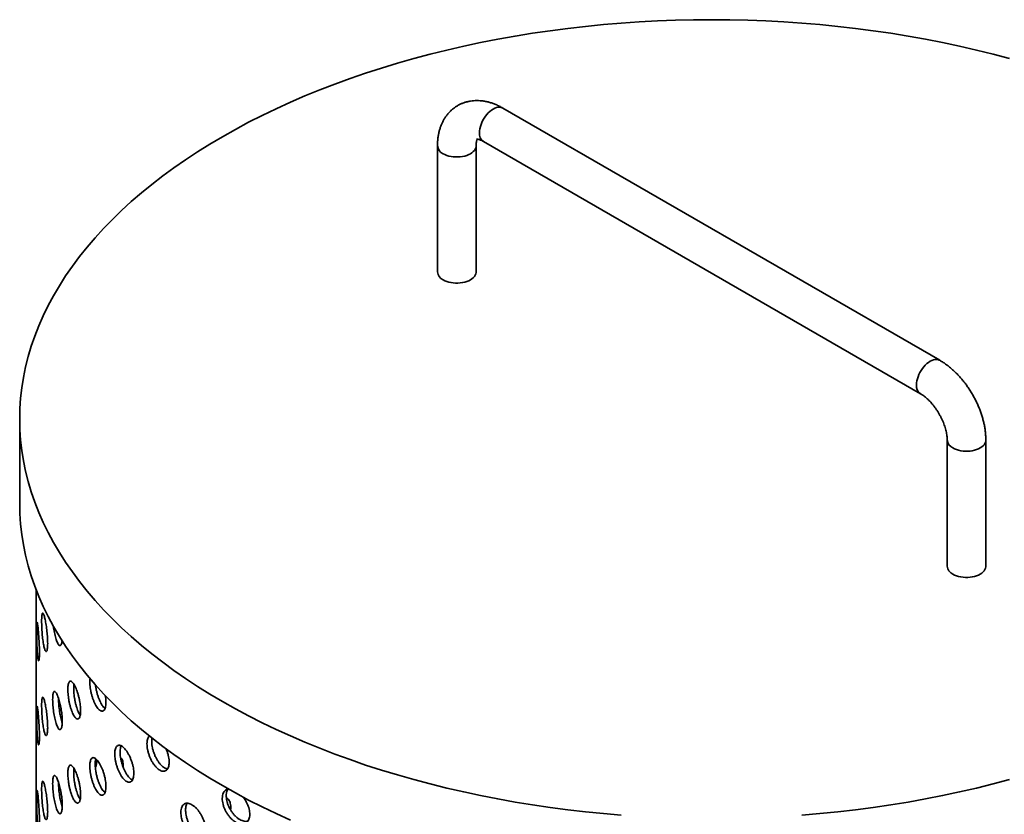
# Model space of a CAD drawing. Units: inches. Extents: x 0.2 to 8.4, y 0.1 to 10.9.
# Drawn here: x 6.8 to 7.6, y 8.9 to 9.6 of the extents above; entities that cross this region are included whole.
import ezdxf

# ---------------------------------------------------------------- set-up
doc = ezdxf.new("R2010")
doc.units = ezdxf.units.IN
doc.header["$MEASUREMENT"] = 0

msp = doc.modelspace()

# ---------------------------------------------------------------- linework, layer by layer
at = {"color": 7, "linetype": 'Continuous', "lineweight": 35}
for p, q in [((7.57970283, 9.29127246), (7.19400822, 9.51392922)), ((7.17696415, 9.48440482), (7.56265876, 9.26174806)), ((7.13629951, 9.48060628), (7.13629951, 9.36925979)), ((7.17039042, 9.36925979), (7.17039042, 9.48060628)), ((6.76753805, 9.23937668), (6.76753805, 9.16514566)), ((7.58627656, 9.22084006), (7.58627656, 9.10949357)), ((7.62036746, 9.10949358), (7.62036746, 9.22084006)), ((6.78198805, 9.08890175), (6.78198805, 9.03934844)), ((6.78198805, 9.02224588), (6.78198805, 8.96511747)), ((6.78198805, 8.9480149), (6.78198805, 8.89088649))]:
    msp.add_line(p, q, dxfattribs=at)
at = {"color": 7, "linetype": 'Continuous', "lineweight": 35, "flags": 128}
for points in [[(7.64128771, 9.5576325), (7.62676639, 9.56149712), (7.6120748, 9.56514096), (7.59722299, 9.56856153), (7.58222119, 9.5717565), (7.56707966, 9.57472369), (7.55180876, 9.57746103), (7.536419, 9.57996669), (7.52092087, 9.58223891), (7.505325, 9.58427613), (7.48964212, 9.58607699), (7.47388293, 9.58764024), (7.45805827, 9.5889648), (7.44217901, 9.5900498), (7.42625594, 9.59089443), (7.41030004, 9.59149816), (7.39432225, 9.59186056), (7.37833349, 9.59198139), (7.36234472, 9.59186056), (7.34636694, 9.59149816), (7.33041104, 9.59089443), (7.31448797, 9.5900498), (7.2986087, 9.5889648), (7.28278404, 9.58764024), (7.26702485, 9.58607699), (7.25134197, 9.58427613), (7.23574611, 9.58223891), (7.22024798, 9.57996669), (7.20485821, 9.57746103), (7.18958732, 9.57472369), (7.17444579, 9.5717565), (7.15944398, 9.56856153), (7.14459218, 9.56514096), (7.12990058, 9.56149712), (7.11537927, 9.5576325), (7.10103814, 9.55354979), (7.08688709, 9.54925173), (7.07293576, 9.54474132), (7.05919375, 9.54002161), (7.04567046, 9.53509587), (7.03237513, 9.52996746), (7.01931694, 9.52463988), (7.00650477, 9.51911681), (6.99394745, 9.51340201), (6.98165356, 9.50749942), (6.96963155, 9.50141305), (6.95788962, 9.49514711), (6.94643588, 9.48870586), (6.9352781, 9.48209376), (6.924424, 9.47531529), (6.91388097, 9.46837513), (6.90365626, 9.46127802), (6.89375687, 9.45402883), (6.88418959, 9.44663253), (6.87496096, 9.43909419), (6.86607733, 9.43141896), (6.85754476, 9.42361213), (6.84936911, 9.41567904), (6.841556, 9.40762511), (6.83411073, 9.39945588), (6.8270385, 9.39117692), (6.82034407, 9.38279395), (6.81403206, 9.37431267), (6.80810682, 9.3657389), (6.80257237, 9.35707855), (6.7974325, 9.34833753), (6.79269077, 9.33952183), (6.78835037, 9.3306375), (6.78441434, 9.32169062), (6.78088539, 9.31268733), (6.77776586, 9.30363379), (6.77505794, 9.2945362), (6.77276349, 9.28540082), (6.77088402, 9.27623392), (6.76942091, 9.26704172), (6.7683751, 9.25783058), (6.76774735, 9.2486068), (6.76753805, 9.23937668), (6.76774735, 9.23014657), (6.7683751, 9.22092279), (6.76942091, 9.21171164), (6.77088402, 9.20251945), (6.77276349, 9.19335254), (6.77505794, 9.18421716), (6.77776586, 9.17511958), (6.78088539, 9.16606604), (6.78441434, 9.15706274), (6.78835037, 9.14811586), (6.79269077, 9.13923154), (6.7974325, 9.13041584), (6.80257237, 9.12167482), (6.80810682, 9.11301446), (6.81403206, 9.1044407), (6.82034407, 9.09595942), (6.8270385, 9.08757644), (6.83411073, 9.07929749), (6.841556, 9.07112826), (6.84936911, 9.06307433), (6.85754476, 9.05514123), (6.86607733, 9.04733441), (6.87496096, 9.03965918), (6.88418959, 9.03212084), (6.89375687, 9.02472453), (6.90365626, 9.01747534), (6.91388097, 9.01037824), (6.924424, 9.00343807), (6.9352781, 8.99665961), (6.94643588, 8.9900475)], [(7.14129201, 9.36230177), (7.1428327, 9.36151381), (7.1445267, 9.3608388), (7.1463493, 9.36028657), (7.1482739, 9.35986521), (7.15027244, 9.35958084), (7.15231579, 9.35943761), (7.15437415, 9.35943761), (7.15641749, 9.35958084), (7.15841604, 9.35986521), (7.16034065, 9.36028657), (7.16216323, 9.36083879), (7.16385721, 9.36151381), (7.16539792, 9.36230177), (7.16676286, 9.3631912), (7.16793215, 9.36416912), (7.16888872, 9.36522127), (7.16961862, 9.36633232), (7.17011121, 9.36748606), (7.17035932, 9.36866566), (7.17039042, 9.36925979)], [(6.76753805, 9.16514566), (6.76774735, 9.15591555), (6.7683751, 9.14669177), (6.76942091, 9.13748062), (6.77088402, 9.12828843), (6.77276349, 9.11912152), (6.77505794, 9.10998614), (6.77776586, 9.10088856), (6.78088539, 9.09183502), (6.78441434, 9.08283172), (6.78835037, 9.07388484), (6.79269077, 9.06500052), (6.7974325, 9.05618482), (6.80257237, 9.0474438), (6.80810682, 9.03878344), (6.81403206, 9.03020968), (6.82034407, 9.0217284), (6.8270385, 9.01334542), (6.83411073, 9.00506647), (6.841556, 8.99689724), (6.84936911, 8.98884331), (6.85754476, 8.98091021), (6.86607733, 8.97310338), (6.87496096, 8.96542816), (6.88418959, 8.95788982), (6.89375687, 8.95049351), (6.90365626, 8.94324432), (6.91388097, 8.93614722), (6.924424, 8.92920705), (6.9352781, 8.92242859), (6.94643588, 8.91581648)], [(7.62036746, 9.10949358), (7.62033636, 9.10889944), (7.62008825, 9.10771984), (7.61959566, 9.10656611), (7.61886576, 9.10545505), (7.6179092, 9.1044029), (7.6167399, 9.10342498), (7.61537497, 9.10253555), (7.61383426, 9.10174759), (7.61214027, 9.10107257), (7.61031769, 9.10052036), (7.60839308, 9.100099), (7.60639454, 9.09981463), (7.60435119, 9.0996714), (7.60229283, 9.0996714), (7.60024948, 9.09981462), (7.59825094, 9.10009899), (7.59632634, 9.10052036), (7.59450374, 9.10107258), (7.59280976, 9.10174758), (7.59126905, 9.10253555)], [(6.94643588, 8.9900475), (6.95788962, 8.98360625), (6.96963155, 8.97734031), (6.98165356, 8.97125395), (6.99394745, 8.96535135), (7.00650477, 8.95963656), (7.01931694, 8.95411348), (7.03237513, 8.94878591), (7.04567046, 8.9436575), (7.05919375, 8.93873175), (7.07293576, 8.93401205), (7.08688709, 8.92950164), (7.10103814, 8.92520357), (7.11537927, 8.92112086), (7.12990058, 8.91725625), (7.14459218, 8.9136124), (7.15944398, 8.91019184), (7.17444579, 8.90699687), (7.18958732, 8.90402968), (7.20485821, 8.90129234), (7.22024798, 8.89878668), (7.23574611, 8.89651446), (7.25134197, 8.89447724), (7.26702485, 8.89267637), (7.28278404, 8.89111312), (7.2986087, 8.88978856)], [(7.45805827, 8.88978856), (7.47388293, 8.89111312), (7.48964212, 8.89267637), (7.505325, 8.89447724), (7.52092087, 8.89651446), (7.536419, 8.89878668), (7.55180876, 8.90129234), (7.56707966, 8.90402968), (7.58222119, 8.90699687), (7.59722299, 8.91019184), (7.6120748, 8.9136124), (7.62676639, 8.91725625), (7.64128771, 8.92112086)], [(6.94643588, 8.91581648), (6.95788962, 8.90937523), (6.96963155, 8.90310929), (6.98165356, 8.89702293), (6.99394745, 8.89112033), (7.00650477, 8.88540554)]]:
    msp.add_lwpolyline(points, dxfattribs=at)
at = {"color": 8, "linetype": 'Continuous', "lineweight": 35, "flags": 128}
for points in [[(7.19400822, 9.51392922), (7.19347877, 9.51419902), (7.19233304, 9.51457414), (7.19108747, 9.51472466), (7.18976022, 9.51464818), (7.18837064, 9.5143461), (7.186939, 9.51382256), (7.18548618, 9.51308533), (7.18403336, 9.51214516), (7.18260172, 9.51101577), (7.18121214, 9.50971348), (7.17988489, 9.50825755), (7.17863932, 9.50666893), (7.17749359, 9.50497098), (7.17646441, 9.50318841), (7.17556679, 9.50134722), (7.17481382, 9.49947414), (7.17421647, 9.49759666), (7.17378346, 9.49574202), (7.1735211, 9.49393738), (7.17343322, 9.49220899)], [(7.14129201, 9.47364825), (7.1428327, 9.47286029), (7.1445267, 9.47218528), (7.1463493, 9.47163306), (7.1482739, 9.47121169), (7.15027244, 9.47092733), (7.15231579, 9.4707841), (7.15437415, 9.4707841), (7.15641749, 9.47092733), (7.15841604, 9.4712117), (7.16034065, 9.47163306), (7.16216323, 9.47218527), (7.16385721, 9.47286029), (7.16539792, 9.47364825), (7.16676286, 9.47453769), (7.16793215, 9.4755156), (7.16888872, 9.47656776), (7.16961862, 9.47767881), (7.17011121, 9.47883255), (7.17035932, 9.48001215), (7.1703904, 9.48058835)], [(7.57970326, 9.29127219), (7.57917338, 9.29154226), (7.57802765, 9.29191738), (7.57678208, 9.2920679), (7.57545483, 9.29199142), (7.57406525, 9.29168934), (7.57263362, 9.2911658), (7.57118079, 9.29042857), (7.56972797, 9.2894884), (7.56829633, 9.28835901), (7.56690676, 9.28705672), (7.56557951, 9.28560079), (7.56433393, 9.28401217), (7.56318821, 9.28231422), (7.56215903, 9.28053165), (7.5612614, 9.27869046), (7.56050843, 9.27681738), (7.55991108, 9.2749399), (7.55947807, 9.27308526), (7.55921572, 9.27128062), (7.55912784, 9.26955223)], [(7.62036747, 9.22084041), (7.62033636, 9.22024593), (7.62008825, 9.21906633), (7.61959566, 9.21791259), (7.61886576, 9.21680154), (7.6179092, 9.21574938), (7.6167399, 9.21477147), (7.61537497, 9.21388204), (7.61383426, 9.21309408), (7.61214027, 9.21241906), (7.61031769, 9.21186684), (7.60839308, 9.21144548), (7.60639454, 9.21116111), (7.60435119, 9.21101788), (7.60229283, 9.21101788), (7.60024948, 9.21116111), (7.59825094, 9.21144548), (7.59632634, 9.21186684), (7.59450374, 9.21241907), (7.59280976, 9.21309407), (7.59126905, 9.21388204)]]:
    msp.add_lwpolyline(points, dxfattribs=at)
at = {"color": 8, "linetype": 'Continuous', "lineweight": 35}
for centre, radius, start, end in [((7.18164159, 9.49122193), 0.0082675, 173.14309204, 235.54471225), ((7.14496581, 9.4815543), 0.00871793, 186.23913779, 245.07653059), ((7.5673366, 9.26856527), 0.00826788, 173.14405688, 235.53620408), ((7.59452066, 9.22148663), 0.0082706, 184.58911149, 246.84915807)]:
    msp.add_arc(centre, radius, start, end, dxfattribs=at)
at = {"color": 7, "linetype": 'Continuous', "lineweight": 35}
for centre, radius, start, end in [((7.14496597, 9.370208), 0.00871817, 186.24401017, 245.07611876), ((7.5945169, 9.11013605), 0.00826535, 184.45815639, 246.86197254)]:
    msp.add_arc(centre, radius, start, end, dxfattribs=at)
for points, knots in [([(7.19400822, 9.51392922), (7.19345896, 9.51423935), (7.19192437, 9.51510586), (7.18936346, 9.51637284), (7.18632322, 9.51765976), (7.18326007, 9.51872256), (7.18019594, 9.51955504), (7.17714935, 9.5201507), (7.17413812, 9.52050873), (7.17117831, 9.52063061), (7.16828385, 9.52052056), (7.16546651, 9.52018489), (7.16273666, 9.51963042), (7.16010336, 9.51886503), (7.15757506, 9.51789649), (7.1551594, 9.51673297), (7.15286365, 9.51538256), (7.15069493, 9.51385374), (7.14865988, 9.51215459), (7.14676378, 9.51029299), (7.14501088, 9.50827521), (7.14340509, 9.50610656), (7.14195007, 9.50379141), (7.14064961, 9.5013334), (7.13950814, 9.49873562), (7.13853022, 9.49600183), (7.13772131, 9.49313672), (7.13708563, 9.49014752), (7.13663239, 9.48704287), (7.13635079, 9.48385952), (7.13631656, 9.48168769), (7.13629951, 9.48060628)], [0, 0, 0, 0, 0.0215369072, 0.060173418, 0.0987712108, 0.1370800541, 0.1749465258, 0.2122349196, 0.2488455929, 0.2847288218, 0.319883479, 0.3543493042, 0.3881967427, 0.4215143943, 0.4544021447, 0.4869653063, 0.5193122564, 0.5515476205, 0.5837515448, 0.6160337095, 0.6485047442, 0.6812739495, 0.7144440154, 0.7481098899, 0.7823526333, 0.8172299461, 0.852766781, 0.8889524816, 0.9257352828, 0.9630212999, 1, 1, 1, 1]), ([(7.17039042, 9.48060628), (7.170393, 9.48087346), (7.1704004, 9.48164007), (7.17047777, 9.48278147), (7.17063173, 9.48395729), (7.1708339, 9.48493833), (7.17105667, 9.4857114), (7.17125285, 9.48623145), (7.17134626, 9.48641748), (7.17138118, 9.48648701)], [0, 0, 0, 0, 0.087434067, 0.250874385, 0.413361726, 0.575420665, 0.737919357, 0.902051403, 1, 1, 1, 1]), ([(7.17089898, 9.4864906), (7.17089866, 9.48649084), (7.17089792, 9.48649138), (7.17109364, 9.4865065), (7.17147693, 9.48649009), (7.17205621, 9.48641058), (7.17282627, 9.48623283), (7.17375143, 9.48594041), (7.17481822, 9.48551358), (7.17589951, 9.48500112), (7.17664654, 9.48458271), (7.17696415, 9.48440482)], [0, 0, 0, 0, 0.091682386, 0.215226731, 0.331597723, 0.453405597, 0.570776893, 0.685984636, 0.800505923, 0.915181834, 1, 1, 1, 1]), ([(7.62036746, 9.22084006), (7.62036151, 9.22147047), (7.62034497, 9.22322282), (7.62016948, 9.22613201), (7.61979333, 9.22956995), (7.61923885, 9.23303171), (7.61851481, 9.23650477), (7.61762622, 9.23997699), (7.61657928, 9.24343712), (7.61537991, 9.24687481), (7.61403392, 9.25028029), (7.61254691, 9.25364416), (7.61092432, 9.25695723), (7.60917169, 9.26021052), (7.60729403, 9.26339487), (7.60529689, 9.26650117), (7.60318535, 9.26952022), (7.60096453, 9.27244291), (7.59863925, 9.27526034), (7.59621409, 9.27796328), (7.59369377, 9.28054289), (7.59108264, 9.28298914), (7.5883857, 9.2852933), (7.58560666, 9.28744008), (7.58271695, 9.2894635), (7.5807221, 9.29066073), (7.57970283, 9.29127246)], [0, 0, 0, 0, 0.023962067, 0.066607394, 0.109232855, 0.151833132, 0.194351139, 0.236758036, 0.279040678, 0.321202878, 0.36325865, 0.405227299, 0.447133045, 0.489004927, 0.530869514, 0.572755479, 0.614684978, 0.656688675, 0.698795912, 0.741035355, 0.783433775, 0.826013156, 0.868786685, 0.911757888, 0.954912167, 1, 1, 1, 1]), ([(7.56265876, 9.26174806), (7.56289667, 9.26160774), (7.56358298, 9.26120297), (7.56478065, 9.26041118), (7.56625702, 9.25932165), (7.56778255, 9.2580687), (7.56933806, 9.25665848), (7.57090567, 9.25509707), (7.57246716, 9.25339364), (7.5740054, 9.25155995), (7.57550371, 9.24960911), (7.57694676, 9.24755651), (7.57832022, 9.24541869), (7.57961091, 9.24321353), (7.58080722, 9.24096045), (7.58189872, 9.23867975), (7.58287696, 9.23639248), (7.58373537, 9.23411991), (7.58446932, 9.23188359), (7.58507636, 9.22970506), (7.58555606, 9.22760605), (7.5859112, 9.22560672), (7.58614464, 9.22373069), (7.58626012, 9.22213937), (7.5862717, 9.22122419), (7.58627656, 9.22084006)], [0, 0, 0, 0, 0.0227719938, 0.0656926402, 0.1089959939, 0.1527888773, 0.1970603609, 0.2417788292, 0.2869000558, 0.332367014, 0.3781210248, 0.4240963875, 0.4702277743, 0.5164505147, 0.5626937861, 0.6088753163, 0.654923382, 0.7007727257, 0.7463606766, 0.7916269074, 0.8365161577, 0.880981322, 0.9249855731, 0.9685139913, 1, 1, 1, 1]), ([(6.7869042, 9.06091985), (6.78691029, 9.06011025), (6.78692246, 9.05849106), (6.78701847, 9.05578276), (6.78717202, 9.05296115), (6.78738481, 9.05008424), (6.7876548, 9.04724042), (6.78797586, 9.04450563), (6.78834444, 9.04196486), (6.78875086, 9.03968119), (6.78918718, 9.03773201), (6.78964061, 9.0361581), (6.79009897, 9.03502073), (6.79054755, 9.03433329), (6.79097111, 9.03413446), (6.79135559, 9.03440983), (6.79168486, 9.03517127), (6.79194866, 9.03637779), (6.79213327, 9.03801309), (6.79223486, 9.04001381), (6.79224516, 9.04233704), (6.79216803, 9.04490502), (6.79200257, 9.04765382), (6.79175934, 9.05050024), (6.79144464, 9.05336638), (6.79107359, 9.05617252), (6.79065804, 9.05883483), (6.7902143, 9.06128539), (6.78975696, 9.0634439), (6.78930055, 9.06526255), (6.7888594, 9.06667429), (6.78844392, 9.06765635), (6.78806586, 9.06816254), (6.78773129, 9.06819779), (6.78744876, 9.06774025), (6.78722014, 9.06682404), (6.78705246, 9.06544846), (6.78693004, 9.06354992), (6.78691343, 9.06185966), (6.7869042, 9.06091985)], [0, 0, 0, 0, 0.026840257, 0.053679809, 0.080519882, 0.10735992, 0.134206152, 0.161053051, 0.187904156, 0.214755378, 0.241599226, 0.268442745, 0.295278786, 0.322115027, 0.348954553, 0.375794414, 0.402643973, 0.429493303, 0.456343878, 0.483193091, 0.510033099, 0.536873685, 0.56370972, 0.590545121, 0.617388133, 0.644231966, 0.671083166, 0.697934565, 0.724781223, 0.751628298, 0.778465742, 0.80530318, 0.832140557, 0.858977688, 0.885824564, 0.9126714, 0.939522886, 0.966373858, 1, 1, 1, 1]), ([(6.78252837, 9.05289302), (6.78253037, 9.05208665), (6.78253436, 9.05047388), (6.78256651, 9.04777384), (6.78261904, 9.04495941), (6.78269432, 9.04208541), (6.7827938, 9.0392389), (6.78291751, 9.0364902), (6.78306663, 9.03392663), (6.78323865, 9.03161005), (6.78343214, 9.02962372), (6.78364128, 9.02801144), (6.78386067, 9.02683824), (6.78408189, 9.02612036), (6.7842965, 9.02589699), (6.78449527, 9.02615297), (6.78466853, 9.02689965), (6.78480901, 9.02809406), (6.78490837, 9.02972025), (6.78496341, 9.03171384), (6.78496915, 9.03403318), (6.78492777, 9.03659999), (6.78483904, 9.03935116), (6.78470977, 9.04220311), (6.78454465, 9.04507795), (6.78435297, 9.04789628), (6.78414294, 9.05057404), (6.78392377, 9.05304493), (6.78370442, 9.05522761), (6.78349212, 9.05707513), (6.78329448, 9.05851782), (6.78311509, 9.05953147), (6.78295889, 9.06006612), (6.78282648, 9.06012461), (6.7827196, 9.05968329), (6.78263677, 9.05877687), (6.7825782, 9.05740561), (6.78253692, 9.05551387), (6.78253142, 9.05382737), (6.78252837, 9.05289302)], [0, 0, 0, 0, 0.026674765, 0.053350256, 0.080020934, 0.106692393, 0.133452153, 0.160212467, 0.187127556, 0.214042815, 0.241048216, 0.268053497, 0.295047851, 0.322041953, 0.348960926, 0.375879521, 0.402717836, 0.42955584, 0.456340111, 0.483124755, 0.509883817, 0.536643205, 0.563396127, 0.590149792, 0.616913805, 0.643678073, 0.670474844, 0.69727197, 0.724131011, 0.750990607, 0.77793403, 0.804877396, 0.831884462, 0.8588907, 0.885881468, 0.912871968, 0.939744433, 0.966617298, 1, 1, 1, 1]), ([(6.79730696, 9.05645452), (6.79735801, 9.05603506), (6.79752452, 9.05466705), (6.79790539, 9.05236994), (6.79843366, 9.04965562), (6.79903974, 9.04713113), (6.79970105, 9.04485788), (6.80040385, 9.04291813), (6.80112726, 9.04135418), (6.80185061, 9.04023014), (6.80255119, 9.03956018), (6.80320621, 9.03938144), (6.8037942, 9.03968019), (6.80429704, 9.04045488), (6.80468512, 9.04170366), (6.80490958, 9.04280868), (6.80496402, 9.04357622), (6.80497077, 9.04367138)], [0, 0, 0, 0, 0.0323958681, 0.1056558598, 0.178915483, 0.2526012011, 0.3262869994, 0.4002199508, 0.4741513782, 0.5480542486, 0.6219551051, 0.6956502878, 0.7693456515, 0.8428212059, 0.9162963096, 0.9896220831, 1, 1, 1, 1]), ([(6.78198862, 9.02224588), (6.78198845, 9.02231408), (6.78198774, 9.02261444), (6.7819915, 9.0236066), (6.78199584, 9.02520577), (6.7819992, 9.02720038), (6.78199958, 9.02952677), (6.78199701, 9.03208868), (6.78199268, 9.03485564), (6.78198845, 9.03730134), (6.7819886, 9.03881), (6.78198865, 9.03934844)], [0, 0, 0, 0, 0.037842791, 0.166671632, 0.291869025, 0.42070186, 0.545855519, 0.67464264, 0.79977825, 0.92854038, 1, 1, 1, 1]), ([(6.81005319, 9.00066502), (6.81006763, 8.99985648), (6.8100965, 8.99823941), (6.81032299, 8.99554788), (6.8106826, 8.99275293), (6.81117578, 8.98991269), (6.81179324, 8.98711498), (6.81251691, 8.98443448), (6.81333366, 8.9819553), (6.81421916, 8.97973875), (6.81515301, 8.97786075), (6.81610761, 8.97635999), (6.81705649, 8.97529573), (6.81797199, 8.97467923), (6.81882413, 8.97454661), (6.81958909, 8.97488173), (6.82023742, 8.97569392), (6.82075295, 8.97694102), (6.82111163, 8.97860451), (6.82130815, 8.98062068), (6.82132819, 8.98294553), (6.82117885, 8.9855017), (6.82085785, 8.98822525), (6.82038331, 8.99103437), (6.81976498, 8.99385205), (6.81902903, 8.99660068), (6.81819514, 8.99919806), (6.81729332, 9.0015787), (6.81634973, 9.00366443), (6.81539348, 9.00540968), (6.81445273, 9.00674961), (6.81355196, 9.00766329), (6.81271745, 9.00810646), (6.81196698, 9.00808539), (6.81132283, 9.00757966), (6.8107946, 9.00662415), (6.81040292, 9.00521947), (6.81011438, 9.0032996), (6.81007505, 9.00160644), (6.81005319, 9.00066502)], [0, 0, 0, 0, 0.0268402749, 0.0536798053, 0.0805198799, 0.1073600429, 0.1342062382, 0.1610530314, 0.1879040687, 0.2147553234, 0.2415992354, 0.2684429791, 0.2952789345, 0.3221147166, 0.3489546267, 0.3757944763, 0.4026440711, 0.4294931678, 0.4563438005, 0.4831930749, 0.5100330778, 0.5368736051, 0.5637097002, 0.590545081, 0.6173883511, 0.6442320806, 0.6710830886, 0.6979344545, 0.7247813685, 0.7516282353, 0.7784656511, 0.8053031287, 0.8321404231, 0.8589778818, 0.8858246585, 0.9126714436, 0.9395228226, 0.9663738298, 1, 1, 1, 1]), ([(6.81518659, 9.00170197), (6.81519739, 9.00246716), (6.81521618, 9.00379978), (6.81536057, 9.00484832), (6.81542205, 9.00529479)], [0, 0, 0, 0, 0.574196369, 1, 1, 1, 1]), ([(6.82966924, 9.01036069), (6.82963995, 9.01021205), (6.82946636, 9.00933094), (6.8294509, 9.00816872), (6.82943805, 9.00720256)], [0, 0, 0, 0, 0.168696377, 1, 1, 1, 1]), ([(6.82943805, 9.00720256), (6.82945665, 9.00639836), (6.82949384, 9.00478991), (6.82978491, 9.00212373), (6.83024598, 8.99936307), (6.83087725, 8.99656307), (6.83166575, 8.9938096), (6.83258997, 8.99117076), (6.83363145, 8.98873187), (6.83476122, 8.98655167), (6.83595072, 8.98471025), (6.83716521, 8.98324699), (6.83836911, 8.9822231), (6.83952675, 8.98164957), (6.84060063, 8.98156112), (6.84156044, 8.98193849), (6.84237147, 8.98278833), (6.84301402, 8.98406486), (6.84346094, 8.98574809), (6.84370419, 8.98777342), (6.84373507, 8.99009474), (6.84353227, 8.9926428), (6.84331304, 8.99443866), (6.8431147, 8.99536756), (6.84311304, 8.99537535)], [0, 0, 0, 0, 0.04732642, 0.094655925, 0.141976793, 0.189298311, 0.236776341, 0.284254432, 0.33200853, 0.379762573, 0.427676789, 0.475590364, 0.523485129, 0.571378552, 0.619138963, 0.666898901, 0.714516986, 0.762134639, 0.80965547, 0.857177806, 0.904654703, 0.952131427, 0.999599029, 1, 1, 1, 1]), ([(6.84292811, 8.98402651), (6.84270574, 8.98418224), (6.84209117, 8.98461264), (6.84105262, 8.98580137), (6.83985941, 8.98752054), (6.83870867, 8.9896074), (6.8376377, 8.99198854), (6.83667106, 8.9945922), (6.83583672, 8.99734949), (6.83516015, 9.00016574), (6.83469078, 9.00265592), (6.83452628, 9.00412635), (6.83446166, 9.00470395)], [0, 0, 0, 0, 0.061346035, 0.169546521, 0.278089107, 0.386632381, 0.495436579, 0.604240379, 0.712978269, 0.821712684, 0.929966518, 1, 1, 1, 1]), ([(6.7966351, 8.99171366), (6.79664556, 8.99090794), (6.7966665, 8.98929648), (6.7968307, 8.98660662), (6.79709171, 8.98380849), (6.79745078, 8.98095706), (6.79790198, 8.97813917), (6.79843457, 8.97542457), (6.7990395, 8.97290017), (6.79970111, 8.9706269), (6.80040384, 8.96868713), (6.80112727, 8.9671233), (6.8018506, 8.96599909), (6.80255123, 8.9653291), (6.80320606, 8.96515092), (6.80379476, 8.96544776), (6.80429494, 8.96622947), (6.80469295, 8.96745187), (6.80497035, 8.96909763), (6.80512258, 8.97110196), (6.80513867, 8.97342245), (6.80502407, 8.97598119), (6.80477715, 8.97871491), (6.80441258, 8.98154119), (6.80393835, 8.98438281), (6.80337527, 8.98716192), (6.80273929, 8.98979574), (6.80205344, 8.99221959), (6.80133843, 8.99435374), (6.80061557, 8.99615267), (6.799907, 8.99754826), (6.79923022, 8.99851743), (6.79860569, 8.99901152), (6.79804592, 8.99903405), (6.79756775, 8.99856232), (6.79717761, 8.99763133), (6.79688977, 8.99624206), (6.79667949, 8.99433728), (6.79665092, 8.992649), (6.7966351, 8.99171366)], [0, 0, 0, 0, 0.026674749, 0.053350284, 0.080020958, 0.106692325, 0.133452121, 0.160212382, 0.187127455, 0.214042787, 0.241048396, 0.268053462, 0.295047888, 0.322041952, 0.348960965, 0.37587979, 0.402717943, 0.429555884, 0.456340174, 0.483124866, 0.509883925, 0.536643366, 0.563396279, 0.590149829, 0.61691384, 0.643678326, 0.670474781, 0.697272087, 0.724131165, 0.750990799, 0.777934053, 0.804877413, 0.831884476, 0.858890748, 0.88588144, 0.912871946, 0.939744398, 0.966617314, 1, 1, 1, 1]), ([(6.82093146, 8.97795585), (6.82079656, 8.97814421), (6.82034413, 8.97877598), (6.81958426, 8.98028372), (6.81868352, 8.98239487), (6.81784936, 8.98482158), (6.81709911, 8.98745333), (6.81645543, 8.99023016), (6.81592751, 8.99306821), (6.81553605, 8.99588075), (6.81524775, 8.9988449), (6.81520845, 9.00068104), (6.81518659, 9.00170197)], [0, 0, 0, 0, 0.0438870512, 0.1471965293, 0.250506088, 0.3538143482, 0.4571248884, 0.5604731934, 0.6638201927, 0.76718169, 0.8705485744, 1, 1, 1, 1]), ([(6.7869042, 8.98668887), (6.78691029, 8.98587927), (6.78692247, 8.98426007), (6.78701847, 8.98155177), (6.78717202, 8.97873017), (6.78738482, 8.97585328), (6.78765479, 8.97300942), (6.78797586, 8.97027465), (6.78834444, 8.96773384), (6.78875086, 8.96545016), (6.78918718, 8.96350104), (6.78964061, 8.96192714), (6.79009897, 8.96078969), (6.79054756, 8.96010226), (6.7909711, 8.9599035), (6.79135559, 8.96017885), (6.79168487, 8.96094029), (6.79194865, 8.96214686), (6.79213327, 8.96378208), (6.79223486, 8.96578283), (6.79224516, 8.96810606), (6.79216803, 8.97067403), (6.79200257, 8.97342284), (6.79175934, 8.97626926), (6.79144465, 8.97913543), (6.79107359, 8.98194155), (6.79065805, 8.98460387), (6.7902143, 8.98705434), (6.78975696, 8.98921301), (6.78930055, 8.9910315), (6.7888594, 8.99244326), (6.78844392, 8.99342539), (6.78806586, 8.99393156), (6.78773129, 8.99396681), (6.78744875, 8.99350928), (6.78722015, 8.99259302), (6.78705246, 8.99121749), (6.78693004, 8.98931892), (6.78691343, 8.98762866), (6.7869042, 8.98668887)], [0, 0, 0, 0, 0.0268402534, 0.0536802847, 0.0805198986, 0.1073595189, 0.1342064707, 0.1610530666, 0.1879043954, 0.2147556142, 0.2415993903, 0.2684429062, 0.2952788434, 0.3221150815, 0.3489548584, 0.3757947162, 0.4026442719, 0.4294940289, 0.4563436661, 0.4831933646, 0.5100333698, 0.5368739522, 0.5637095098, 0.5905453482, 0.6173887516, 0.644232242, 0.6710834383, 0.6979346342, 0.7247815274, 0.7516285237, 0.7784659641, 0.8053032695, 0.832140643, 0.8589777705, 0.8858246421, 0.9126718764, 0.9395229128, 0.9663743584, 1, 1, 1, 1]), ([(6.8050916, 8.97104484), (6.8050829, 8.9710673), (6.80483915, 8.97169608), (6.80438749, 8.97325958), (6.80376259, 8.97569631), (6.80320559, 8.97838824), (6.8027291, 8.98120971), (6.80234069, 8.98408789), (6.80205407, 8.98692993), (6.80184471, 8.98990633), (6.80181626, 8.99174079), (6.8018005, 8.99275708)], [0, 0, 0, 0, 0.004473426, 0.125263227, 0.246342481, 0.367419949, 0.488426569, 0.609428117, 0.7298971, 0.850362181, 1, 1, 1, 1]), ([(6.78252837, 8.97866204), (6.78253037, 8.97785567), (6.78253436, 8.9762429), (6.78256651, 8.97354286), (6.78261904, 8.97072842), (6.78269432, 8.96785441), (6.78279381, 8.96500792), (6.78291751, 8.96225922), (6.78306663, 8.95969566), (6.78323865, 8.95737907), (6.78343214, 8.95539277), (6.78364128, 8.95378038), (6.78386067, 8.95260729), (6.78408189, 8.95188938), (6.7842965, 8.95166601), (6.78449527, 8.95192199), (6.78466853, 8.95266868), (6.78480901, 8.95386308), (6.78490837, 8.95548927), (6.78496341, 8.95748287), (6.78496915, 8.9598022), (6.78492777, 8.96236903), (6.78483904, 8.96512021), (6.78470977, 8.96797218), (6.78454466, 8.97084701), (6.78435296, 8.97366531), (6.78414294, 8.97634312), (6.78392377, 8.9788139), (6.78370442, 8.98099664), (6.78349212, 8.98284417), (6.78329448, 8.98428677), (6.78311509, 8.98530049), (6.78295888, 8.98583523), (6.78282648, 8.98589357), (6.7827196, 8.98545225), (6.78263677, 8.98454595), (6.7825782, 8.9831746), (6.78253691, 8.9812829), (6.78253142, 8.9795964), (6.78252837, 8.97866204)], [0, 0, 0, 0, 0.026674761, 0.053350248, 0.080020922, 0.106692791, 0.133452186, 0.160212496, 0.187127581, 0.214042837, 0.241048233, 0.268053497, 0.295047944, 0.322042042, 0.348961012, 0.375879602, 0.402717914, 0.429555914, 0.456340181, 0.48312482, 0.509883878, 0.536643263, 0.563396654, 0.590150315, 0.616914324, 0.643678249, 0.670475289, 0.697272011, 0.724131168, 0.750990761, 0.777934225, 0.80487746, 0.831884315, 0.858891108, 0.885881872, 0.912871568, 0.939744917, 0.966617303, 1, 1, 1, 1]), ([(6.78198862, 8.9480149), (6.78198845, 8.94808308), (6.78198774, 8.94838339), (6.7819915, 8.94937564), (6.78199584, 8.95097479), (6.7819992, 8.9529694), (6.78199958, 8.95529579), (6.78199701, 8.9578577), (6.78199268, 8.96062466), (6.78198845, 8.96307036), (6.7819886, 8.96457902), (6.78198865, 8.96511747)], [0, 0, 0, 0, 0.037840974, 0.166671822, 0.291869187, 0.420701992, 0.545855623, 0.674642714, 0.799778296, 0.928540396, 1, 1, 1, 1]), ([(6.88204534, 8.95970518), (6.88177379, 8.9594353), (6.88117124, 8.95883645), (6.88052044, 8.95739959), (6.87999246, 8.95542813), (6.879922, 8.9537278), (6.87988297, 8.95278577)], [0, 0, 0, 0, 0.201946614, 0.448093101, 0.694226553, 1, 1, 1, 1]), ([(6.87988297, 8.95278577), (6.8799091, 8.9519839), (6.87996137, 8.9503801), (6.88036987, 8.94775026), (6.88101622, 8.94504714), (6.88189942, 8.94232584), (6.88299988, 8.93967051), (6.884286, 8.93714649), (6.88573058, 8.9348368), (6.88729216, 8.93279641), (6.88893025, 8.93110192), (6.89059665, 8.92978831), (6.89224262, 8.92891254), (6.89381988, 8.92848107), (6.89527839, 8.92852421), (6.89657842, 8.92901899), (6.89767418, 8.92996788), (6.89854088, 8.93132285), (6.89914225, 8.93306058), (6.89947128, 8.93511538), (6.89950635, 8.93744129), (6.89925758, 8.93996145), (6.89872672, 8.94261571), (6.89791992, 8.94531181), (6.89720605, 8.94727951), (6.89671819, 8.94828399), (6.89664623, 8.94843216)], [0, 0, 0, 0, 0.042916002, 0.085834807, 0.128745787, 0.171657271, 0.214710819, 0.257764361, 0.301068187, 0.344371853, 0.387820877, 0.431269491, 0.474700647, 0.518130915, 0.561440456, 0.604749653, 0.647930185, 0.691110217, 0.734202568, 0.777296185, 0.820348641, 0.863400898, 0.906444966, 0.94948866, 0.992549099, 1, 1, 1, 1]), ([(6.88408396, 8.95481046), (6.88409762, 8.95558135), (6.88411683, 8.95666535), (6.88431835, 8.95754303), (6.88437656, 8.95779655)], [0, 0, 0, 0, 0.711149975, 1, 1, 1, 1]), ([(6.89800698, 8.93061791), (6.89763368, 8.93066932), (6.89675494, 8.93079034), (6.8952642, 8.9315196), (6.89361037, 8.93268559), (6.89196509, 8.93427717), (6.89037598, 8.93621636), (6.88889089, 8.93846603), (6.88754531, 8.94094953), (6.88638341, 8.94360181), (6.88542716, 8.94633844), (6.88471665, 8.94907621), (6.88419445, 8.95197587), (6.88412335, 8.95379994), (6.88408396, 8.95481046)], [0, 0, 0, 0, 0.061497075, 0.144761636, 0.228027597, 0.31155763, 0.395087694, 0.478818792, 0.562549002, 0.646229038, 0.729906469, 0.813213898, 0.896521246, 1, 1, 1, 1]), ([(6.85146717, 8.94376467), (6.8514895, 8.94295804), (6.85153416, 8.94134479), (6.85188384, 8.9386832), (6.85243792, 8.93593571), (6.85319573, 8.93316049), (6.85414077, 8.93044394), (6.85524386, 8.92785837), (6.85648232, 8.92548594), (6.8578186, 8.92338485), (6.85921991, 8.92162817), (6.86064505, 8.92025107), (6.86205401, 8.91930932), (6.86340681, 8.91881063), (6.86466033, 8.91878746), (6.86578104, 8.91922053), (6.86672771, 8.92011562), (6.86747825, 8.92142844), (6.86799959, 8.92313772), (6.86828465, 8.92517886), (6.86831388, 8.92750631), (6.86809707, 8.93004345), (6.86763086, 8.93272608), (6.86694026, 8.93547467), (6.86603814, 8.93821335), (6.86496097, 8.94086778), (6.8637355, 8.94335816), (6.86240468, 8.9456228), (6.86100505, 8.94758678), (6.85957979, 8.94920831), (6.85816971, 8.9504261), (6.85681259, 8.95122247), (6.85554844, 8.95155659), (6.85440607, 8.95143715), (6.85342114, 8.95084683), (6.85261021, 8.94982168), (6.85200717, 8.94836539), (6.85156171, 8.9464073), (6.85150096, 8.94470897), (6.85146717, 8.94376467)], [0, 0, 0, 0, 0.026840283, 0.05367979, 0.080519881, 0.107360023, 0.13420621, 0.161053007, 0.187904227, 0.214755348, 0.241599161, 0.268442959, 0.295278824, 0.322114882, 0.348954614, 0.375794482, 0.402644046, 0.429493229, 0.456343788, 0.483193084, 0.510033086, 0.536873637, 0.563709658, 0.590545063, 0.617388276, 0.644232111, 0.671082976, 0.697934546, 0.724781186, 0.751628349, 0.778465642, 0.805303264, 0.832140435, 0.858977813, 0.885824733, 0.912671431, 0.939522895, 0.966373809, 1, 1, 1, 1]), ([(6.85619735, 8.94531411), (6.85622047, 8.94607043), (6.8562667, 8.94758307), (6.85660172, 8.94949359), (6.8569948, 8.95045777), (6.8571891, 8.95093437)], [0, 0, 0, 0, 0.335863455, 0.671717166, 1, 1, 1, 1]), ([(6.86704827, 8.92080607), (6.86661084, 8.92104044), (6.86571164, 8.92152221), (6.86430719, 8.922793), (6.8628983, 8.92445532), (6.86154107, 8.92647094), (6.86027731, 8.92878281), (6.85913511, 8.93131779), (6.8581506, 8.93400961), (6.85734, 8.93677823), (6.8567371, 8.93953909), (6.85629194, 8.94246513), (6.85623115, 8.94429607), (6.85619735, 8.94531411)], [0, 0, 0, 0, 0.084591006, 0.173886153, 0.26314899, 0.352412238, 0.441674334, 0.530937433, 0.620233935, 0.709529447, 0.798837349, 0.888149609, 1, 1, 1, 1]), ([(6.82943805, 8.93297158), (6.82945665, 8.93216737), (6.82949383, 8.93055893), (6.82978491, 8.92789275), (6.83024599, 8.92513212), (6.83087724, 8.92233214), (6.83166577, 8.91957866), (6.83258995, 8.91693974), (6.83363146, 8.9145009), (6.83476121, 8.9123207), (6.83595072, 8.91047925), (6.83716521, 8.90901611), (6.83836912, 8.90799202), (6.83952676, 8.90741861), (6.84060062, 8.90733019), (6.84156044, 8.90770756), (6.84237145, 8.90855736), (6.84301411, 8.90983383), (6.84346065, 8.91151718), (6.84370525, 8.91354217), (6.84373112, 8.91586479), (6.84354701, 8.91840804), (6.84314986, 8.92110828), (6.8425616, 8.92388505), (6.84179356, 8.92666213), (6.84087715, 8.92936438), (6.83983578, 8.93191105), (6.83870526, 8.93424053), (6.83751751, 8.93627582), (6.8363073, 8.9379743), (6.83511075, 8.93927093), (6.83395821, 8.94014504), (6.8328854, 8.94055096), (6.83191627, 8.94049402), (6.8310821, 8.9399541), (6.83039735, 8.93896731), (6.82988949, 8.93753668), (6.82951688, 8.93560161), (6.82946616, 8.9339092), (6.82943805, 8.93297158)], [0, 0, 0, 0, 0.026674745, 0.053350252, 0.080020918, 0.106692404, 0.133452104, 0.160212438, 0.187127507, 0.214042775, 0.24104832, 0.268053516, 0.295047903, 0.322041906, 0.348961016, 0.375879606, 0.402717863, 0.429555828, 0.456340118, 0.48312479, 0.509883852, 0.536643308, 0.563396185, 0.59014974, 0.6169138, 0.643678213, 0.67047475, 0.697272028, 0.72413118, 0.750990736, 0.777934028, 0.804877378, 0.831884605, 0.858890662, 0.8858814, 0.912872021, 0.939744418, 0.96661732, 1, 1, 1, 1]), ([(6.83419776, 8.9345307), (6.83421789, 8.93528057), (6.83425814, 8.93678028), (6.83448405, 8.93841668), (6.83473373, 8.93916225), (6.83482155, 8.93942452)], [0, 0, 0, 0, 0.393297331, 0.786583749, 1, 1, 1, 1]), ([(6.83436231, 8.9312853), (6.83451574, 8.93179028), (6.83494409, 8.93320007), (6.83550592, 8.93557391), (6.83581846, 8.9373854), (6.83597174, 8.93827382)], [0, 0, 0, 0, 0.2214229823, 0.6181534773, 1, 1, 1, 1]), ([(6.85886177, 8.93216137), (6.85888892, 8.93253941), (6.85897617, 8.93375427), (6.85883663, 8.93552079), (6.85851159, 8.93744619), (6.85794124, 8.93896385), (6.85731442, 8.9399945), (6.85681626, 8.94032054), (6.85663484, 8.94043927)], [0, 0, 0, 0, 0.08991886, 0.288956335, 0.487995713, 0.687001041, 0.886014243, 1, 1, 1, 1]), ([(6.81005319, 8.92643404), (6.81006763, 8.9256255), (6.8100965, 8.92400842), (6.81032299, 8.92131689), (6.81068259, 8.91852195), (6.8111758, 8.91568173), (6.81179323, 8.91288398), (6.81251692, 8.9102035), (6.81333365, 8.90772428), (6.81421916, 8.90550772), (6.81515301, 8.90362978), (6.81610761, 8.90212903), (6.8170565, 8.90106469), (6.817972, 8.9004482), (6.81882413, 8.90031565), (6.81958909, 8.90065076), (6.82023742, 8.90146294), (6.82075293, 8.90271008), (6.82111164, 8.9043735), (6.82130814, 8.90638969), (6.82132819, 8.90871455), (6.82117886, 8.91127071), (6.82085784, 8.91399426), (6.82038331, 8.91680339), (6.81976499, 8.9196211), (6.81902902, 8.92236971), (6.81819514, 8.9249671), (6.81729331, 8.92734765), (6.81634974, 8.92943354), (6.81539348, 8.93117863), (6.81445274, 8.93251858), (6.81355196, 8.93343233), (6.81271745, 8.93387548), (6.81196698, 8.93385442), (6.81132282, 8.9333487), (6.81079461, 8.93239312), (6.81040291, 8.93098849), (6.81011438, 8.9290686), (6.81007506, 8.92737545), (6.81005319, 8.92643404)], [0, 0, 0, 0, 0.026840271, 0.053680281, 0.080519897, 0.107359642, 0.134206557, 0.161053047, 0.187904308, 0.214755559, 0.2415994, 0.26844314, 0.295278992, 0.322114771, 0.348954933, 0.375794778, 0.40264437, 0.429493893, 0.456343589, 0.483193349, 0.510033348, 0.536873872, 0.563709489, 0.590545308, 0.61738897, 0.644232356, 0.671083361, 0.697934523, 0.724781673, 0.751628461, 0.778465874, 0.805303218, 0.832140509, 0.858977964, 0.885824737, 0.91267192, 0.93952285, 0.96637433, 1, 1, 1, 1]), ([(6.81518659, 8.92747099), (6.81519739, 8.92823616), (6.81521618, 8.92956877), (6.81536057, 8.9306173), (6.81542205, 8.93106377)], [0, 0, 0, 0, 0.574191844, 1, 1, 1, 1]), ([(6.82093146, 8.90372487), (6.82079656, 8.90391324), (6.82034413, 8.90454501), (6.81958426, 8.90605275), (6.81868352, 8.90816389), (6.81784937, 8.91059065), (6.81709911, 8.91322235), (6.81645543, 8.91599919), (6.8159275, 8.91883725), (6.81553606, 8.92164977), (6.81524774, 8.92461393), (6.81520845, 8.92645005), (6.81518659, 8.92747099)], [0, 0, 0, 0, 0.043887065, 0.147196577, 0.25050617, 0.353815267, 0.457124758, 0.560473097, 0.66382013, 0.767183377, 0.870546624, 1, 1, 1, 1]), ([(6.84292811, 8.90979554), (6.84270574, 8.90995125), (6.84209118, 8.91038159), (6.84105262, 8.91157044), (6.83985941, 8.91328948), (6.83870865, 8.91537646), (6.8376378, 8.91775743), (6.83667067, 8.9203615), (6.83583815, 8.92311728), (6.83515479, 8.92593914), (6.83464814, 8.92874014), (6.83427635, 8.93168629), (6.83422578, 8.93351667), (6.83419776, 8.9345307)], [0, 0, 0, 0, 0.052312759, 0.144579732, 0.237138405, 0.329698259, 0.422479466, 0.515261043, 0.607986417, 0.700708827, 0.793022953, 0.885333959, 1, 1, 1, 1]), ([(6.7869042, 8.9124579), (6.78691029, 8.91164829), (6.78692247, 8.91002909), (6.78701847, 8.9073208), (6.78717202, 8.9044992), (6.78738482, 8.9016223), (6.78765479, 8.89877844), (6.78797586, 8.89604368), (6.78834444, 8.89350286), (6.78875086, 8.89121919), (6.78918718, 8.88927006), (6.78964061, 8.88769616), (6.79009897, 8.88655872), (6.79054756, 8.88587128), (6.7909711, 8.88567252), (6.79135559, 8.88594787), (6.79168487, 8.88670931), (6.79194865, 8.88791588), (6.79213327, 8.8895511), (6.79223486, 8.89155185), (6.79224516, 8.89387508), (6.79216803, 8.89644305), (6.79200257, 8.89919186), (6.79175934, 8.90203828), (6.79144465, 8.90490445), (6.79107359, 8.90771057), (6.79065805, 8.91037289), (6.7902143, 8.91282336), (6.78975696, 8.91498204), (6.78930055, 8.91680052), (6.7888594, 8.91821229), (6.78844392, 8.91919441), (6.78806586, 8.91970058), (6.78773129, 8.91973583), (6.78744875, 8.9192783), (6.78722015, 8.91836204), (6.78705246, 8.91698651), (6.78693004, 8.91508794), (6.78691343, 8.91339769), (6.7869042, 8.9124579)], [0, 0, 0, 0, 0.0268402534, 0.0536802847, 0.0805198986, 0.1073595189, 0.1342064707, 0.1610530666, 0.1879043954, 0.2147556142, 0.2415993903, 0.2684429062, 0.2952788434, 0.3221150815, 0.3489548584, 0.3757947162, 0.4026442719, 0.4294940289, 0.4563436661, 0.4831933646, 0.5100333698, 0.5368739522, 0.5637095098, 0.5905453482, 0.6173887516, 0.644232242, 0.6710834383, 0.6979346342, 0.7247815274, 0.7516285237, 0.7784659641, 0.8053032695, 0.832140643, 0.8589777705, 0.8858246421, 0.9126718764, 0.9395229128, 0.9663743584, 1, 1, 1, 1]), ([(6.7966351, 8.91748268), (6.79664556, 8.91667696), (6.7966665, 8.9150655), (6.7968307, 8.91237565), (6.79709172, 8.9095775), (6.79745077, 8.90672606), (6.79790199, 8.90390818), (6.79843457, 8.90119359), (6.7990395, 8.89866919), (6.79970111, 8.89639592), (6.80040384, 8.89445618), (6.80112727, 8.89289225), (6.8018506, 8.89176814), (6.80255123, 8.89109812), (6.80320606, 8.89091994), (6.80379476, 8.89121678), (6.80429494, 8.8919985), (6.80469295, 8.8932209), (6.80497035, 8.89486665), (6.80512258, 8.89687098), (6.80513867, 8.89919148), (6.80502406, 8.90175023), (6.80477716, 8.90448395), (6.80441258, 8.90731026), (6.80393835, 8.91015187), (6.80337525, 8.91293095), (6.80273931, 8.91556481), (6.80205343, 8.91798855), (6.80133843, 8.92012277), (6.80061557, 8.92192171), (6.799907, 8.92331721), (6.79923022, 8.92428645), (6.79860568, 8.92478063), (6.79804593, 8.924803), (6.79756776, 8.92433129), (6.7971776, 8.92340041), (6.79688978, 8.92201104), (6.79667948, 8.92010631), (6.79665092, 8.91841803), (6.7966351, 8.91748268)], [0, 0, 0, 0, 0.026674745, 0.053350276, 0.080020946, 0.106692723, 0.133452154, 0.160212411, 0.18712748, 0.214042808, 0.241048413, 0.268053461, 0.295047981, 0.322042041, 0.34896105, 0.375879871, 0.402718021, 0.429555958, 0.456340244, 0.483124931, 0.509883987, 0.536643424, 0.563396806, 0.590150352, 0.616914359, 0.643678502, 0.670475226, 0.697272128, 0.724131323, 0.750990952, 0.777934248, 0.804877476, 0.831884329, 0.858891155, 0.885881844, 0.912871545, 0.939744883, 0.966617319, 1, 1, 1, 1]), ([(6.8050916, 8.89681382), (6.8050829, 8.89683629), (6.80483916, 8.89746546), (6.80438748, 8.89902838), (6.80376259, 8.90146538), (6.80320558, 8.90415724), (6.8027291, 8.90697873), (6.80234069, 8.90985691), (6.80205407, 8.91269895), (6.80184471, 8.91567535), (6.80181626, 8.91750981), (6.8018005, 8.91852611)], [0, 0, 0, 0, 0.004473628, 0.12526279, 0.246342903, 0.367420303, 0.488426855, 0.609428336, 0.729897251, 0.850362265, 1, 1, 1, 1]), ([(6.78252837, 8.90443107), (6.78253037, 8.90362469), (6.78253436, 8.90201193), (6.78256651, 8.89931187), (6.78261904, 8.89649743), (6.78269432, 8.89362341), (6.7827938, 8.89077691), (6.78291751, 8.88802824), (6.78306663, 8.88546468), (6.78323865, 8.88314809), (6.78343214, 8.88116179), (6.78364128, 8.87954941), (6.78386067, 8.87837631), (6.78408189, 8.8776584), (6.7842965, 8.87743505), (6.78449528, 8.87769096), (6.78466853, 8.87843766), (6.78480901, 8.87963211), (6.78490837, 8.88125829), (6.78496341, 8.88325189), (6.78496915, 8.88557121), (6.78492776, 8.88813805), (6.78483904, 8.8908892), (6.78470977, 8.89374117), (6.78454465, 8.896616), (6.78435297, 8.89943432), (6.78414294, 8.9021121), (6.78392377, 8.90458292), (6.78370442, 8.90676568), (6.78349212, 8.90861312), (6.78329448, 8.91005583), (6.78311509, 8.91106945), (6.78295889, 8.9116042), (6.78282648, 8.9116626), (6.7827196, 8.91122127), (6.78263677, 8.91031497), (6.7825782, 8.90894362), (6.78253691, 8.90705192), (6.78253142, 8.90536542), (6.78252837, 8.90443107)], [0, 0, 0, 0, 0.026674767, 0.05335026, 0.080021394, 0.106692855, 0.133452617, 0.160212633, 0.187127724, 0.214042986, 0.241048388, 0.268053658, 0.295048111, 0.322042215, 0.34896119, 0.375879465, 0.402717782, 0.429556218, 0.456340491, 0.483125136, 0.5098842, 0.536643098, 0.563396968, 0.590150195, 0.616914209, 0.64367848, 0.670475252, 0.69727218, 0.724131343, 0.750990903, 0.777934328, 0.804877696, 0.831884557, 0.858891077, 0.885881846, 0.912871549, 0.939744904, 0.966617296, 1, 1, 1, 1]), ([(6.95182538, 8.91282664), (6.95145171, 8.91276953), (6.95050843, 8.91262536), (6.94924054, 8.91188961), (6.94803502, 8.91071926), (6.9471444, 8.90913826), (6.94648739, 8.90709638), (6.94639802, 8.90538915), (6.94634851, 8.9044433)], [0, 0, 0, 0, 0.111494296, 0.281443923, 0.451387417, 0.620598015, 0.789799523, 1, 1, 1, 1]), ([(6.94985572, 8.90686846), (6.94988679, 8.90762963), (6.94994894, 8.90915196), (6.95048693, 8.91107796), (6.95096908, 8.91228178), (6.95134865, 8.91271956), (6.9513604, 8.9127331)], [0, 0, 0, 0, 0.329846745, 0.659690612, 0.989472626, 1, 1, 1, 1]), ([(6.90981507, 8.89204762), (6.90984459, 8.89124369), (6.90990362, 8.88963585), (6.9103652, 8.88701638), (6.91109605, 8.88433569), (6.91209393, 8.88165164), (6.91333635, 8.87904878), (6.91478325, 8.87659568), (6.91640379, 8.87437181), (6.91814781, 8.87243076), (6.91997154, 8.87084163), (6.92182144, 8.86963471), (6.92364514, 8.86886091), (6.92539181, 8.86852325), (6.92700637, 8.86864911), (6.92844684, 8.86921524), (6.92966142, 8.87022262), (6.93062294, 8.87162441), (6.93129001, 8.87339539), (6.93165462, 8.87547035), (6.93169193, 8.87780118), (6.93141478, 8.88031273), (6.93081829, 8.88294012), (6.92993382, 8.88560686), (6.92877692, 8.88823858), (6.92739308, 8.89076513), (6.92581553, 8.89310988), (6.92409842, 8.89521617), (6.92228778, 8.89701333), (6.9204392, 8.89846476), (6.91860518, 8.89951402), (6.91683526, 8.90014789), (6.91518219, 8.90033047), (6.9136846, 8.90007384), (6.91239058, 8.89936514), (6.91132307, 8.89824241), (6.91052788, 8.8967134), (6.90994004, 8.89470172), (6.90985972, 8.89299602), (6.90981507, 8.89204762)], [0, 0, 0, 0, 0.026840273, 0.053679771, 0.080519874, 0.107360064, 0.134206177, 0.161053049, 0.187904134, 0.214755337, 0.241599184, 0.268442896, 0.295278864, 0.322114837, 0.348954562, 0.375794458, 0.40264404, 0.429493221, 0.4563438, 0.483193075, 0.51003308, 0.536873644, 0.563709697, 0.59054507, 0.617388292, 0.644232034, 0.671083079, 0.697934515, 0.724781232, 0.751628244, 0.778465644, 0.805303158, 0.832140486, 0.858977771, 0.88582473, 0.912671454, 0.939522857, 0.966373833, 1, 1, 1, 1]), ([(6.91398996, 8.89405973), (6.9140185, 8.89482184), (6.91407558, 8.89634603), (6.91455161, 8.89826698), (6.91507059, 8.89957354), (6.91551504, 8.90009012), (6.91561919, 8.90021117)], [0, 0, 0, 0, 0.30247935, 0.604949754, 0.907427065, 1, 1, 1, 1]), ([(6.94634851, 8.9044433), (6.94638135, 8.90364449), (6.94644704, 8.90204684), (6.94695978, 8.89946482), (6.94777067, 8.89683744), (6.94887738, 8.89421951), (6.95025442, 8.8916929), (6.95186116, 8.8893192), (6.95366232, 8.88717813), (6.95560562, 8.88531986), (6.95763957, 8.88381615), (6.95970443, 8.88269642), (6.96173937, 8.88201185), (6.96368573, 8.8817635), (6.96548198, 8.88197576), (6.96708039, 8.8826211), (6.96842578, 8.88369686), (6.96948854, 8.88515203), (6.97022546, 8.88695933), (6.97062837, 8.88905216), (6.97067111, 8.89138196), (6.97036768, 8.89387419), (6.96971254, 8.89646386), (6.96874146, 8.89907872), (6.96746412, 8.9016362), (6.96607393, 8.90391175), (6.96503383, 8.90521164), (6.96458236, 8.90577586)], [0, 0, 0, 0, 0.0401596193, 0.0803218734, 0.1204767314, 0.160632163, 0.2009204203, 0.2412088746, 0.2817313621, 0.3222536818, 0.3629120886, 0.403570096, 0.4442119209, 0.4848526227, 0.5253804583, 0.5659080929, 0.6063152078, 0.6467219488, 0.6870465275, 0.7273723767, 0.7676596772, 0.8079468046, 0.8482262478, 0.8885053423, 0.9288001128, 0.9690953251, 1, 1, 1, 1]), ([(6.96892088, 8.88450528), (6.9685116, 8.8844079), (6.96753586, 8.88417574), (6.96579656, 8.88431859), (6.96379851, 8.88487079), (6.96174485, 8.88585954), (6.95970375, 8.88725546), (6.9577265, 8.88901047), (6.95587512, 8.89108649), (6.95419432, 8.89341282), (6.95274033, 8.89592915), (6.95154197, 8.89855386), (6.95065046, 8.9012084), (6.94999461, 8.90404685), (6.94990524, 8.90586256), (6.94985572, 8.90686846)], [0, 0, 0, 0, 0.0554910402, 0.1322925604, 0.209276193, 0.286260997, 0.3634899861, 0.4407190346, 0.5181338905, 0.5955479231, 0.6729156477, 0.7502808105, 0.8273039965, 0.9043271521, 1, 1, 1, 1]), ([(6.95363984, 8.89446735), (6.95373955, 8.89531432), (6.95393748, 8.89699557), (6.95373166, 8.89923643), (6.95324297, 8.90122668), (6.95241233, 8.90287005), (6.95140273, 8.9041057), (6.95056269, 8.90457892), (6.95019317, 8.90478708)], [0, 0, 0, 0, 0.175017787, 0.347416919, 0.519815646, 0.692212302, 0.864609568, 1, 1, 1, 1]), ([(6.92984353, 8.87061673), (6.92932092, 8.87065459), (6.92823549, 8.87073322), (6.9264593, 8.87141847), (6.92461299, 8.87250394), (6.9227784, 8.8740079), (6.92100882, 8.87585832), (6.91935595, 8.87801939), (6.91785862, 8.88041704), (6.91656486, 8.88299053), (6.91549765, 8.88566158), (6.91470264, 8.8883498), (6.91411491, 8.89122216), (6.91403461, 8.89304577), (6.91398996, 8.89405973)], [0, 0, 0, 0, 0.076233513, 0.158335257, 0.240437058, 0.322509208, 0.404581182, 0.486652415, 0.568724814, 0.650827465, 0.732929378, 0.815042779, 0.897160168, 1, 1, 1, 1]), ([(6.78198862, 8.87378393), (6.78198845, 8.87385211), (6.78198774, 8.87415241), (6.7819915, 8.87514462), (6.78199584, 8.87674381), (6.7819992, 8.87873842), (6.78199958, 8.8810648), (6.78199701, 8.8836267), (6.78199268, 8.88639366), (6.78198845, 8.88883937), (6.7819886, 8.89034805), (6.78198865, 8.89088649)], [0, 0, 0, 0, 0.037840977, 0.166669798, 0.291869379, 0.420702195, 0.545855834, 0.674640602, 0.799776193, 0.928540391, 1, 1, 1, 1])]:
    msp.add_open_spline(points, degree=3, knots=knots, dxfattribs=at)

doc.saveas('drawing.dxf')
